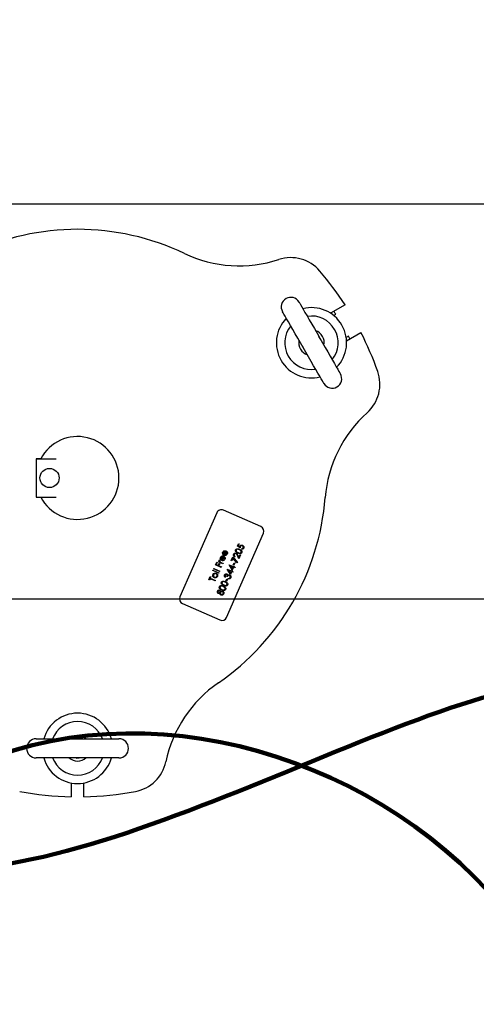
# Model space of a CAD drawing. Units: inches. Extents: x 0.1 to 22.1, y 0.1 to 17.1.
# Drawn here: x 4.6 to 5.4, y 13 to 14.6 of the extents above; entities that cross this region are included whole.
import ezdxf

# ---------------------------------------------------------------- set-up
doc = ezdxf.new("R2010")
doc.units = ezdxf.units.IN
doc.header["$MEASUREMENT"] = 0
doc.layers.add('7', color=7, linetype='Continuous', lineweight=25)
doc.styles.add('SLDTEXTSTYLE1', font='TXT', dxfattribs={"width": 0.75})
doc.dimstyles.new('SLDDIMSTYLE1', dxfattribs={"dimtxt": 0.12, "dimasz": 0.12, "dimexe": 0, "dimexo": 0.0625, "dimgap": 0.03, "dimtad": 0, "dimtih": 1, "dimtoh": 1, "dimdec": 6, "dimlfac": 12, "dimrnd": 1e-09, "dimzin": 12, "dimdsep": 46, "dimlunit": 5, "dimtxsty": 'SLDTEXTSTYLE1', "dimsah": 1, "dimcen": 0.09, "dimadec": 0, "dimazin": 3, "dimtfac": 1, "dimtofl": 0, "dimtmove": 0, "dimatfit": 3, "dimfxl": 0, "dimfrac": 2, "dimtolj": 1, "dimtzin": 12, "dimarcsym": 0})
doc.dimstyles.new('SLDDIMSTYLE3', dxfattribs={"dimtxt": 0.12, "dimasz": 0.12, "dimexe": 0, "dimexo": 0.0625, "dimgap": 0.03, "dimtad": 0, "dimtih": 1, "dimtoh": 1, "dimlfac": 12, "dimrnd": 1e-09, "dimzin": 12, "dimdsep": 46, "dimlunit": 5, "dimtxsty": 'SLDTEXTSTYLE1', "dimsah": 1, "dimcen": 0.09, "dimadec": 0, "dimazin": 3, "dimtfac": 1, "dimtofl": 0, "dimtmove": 0, "dimatfit": 3, "dimfxl": 0, "dimfrac": 2, "dimtolj": 1, "dimtzin": 12, "dimarcsym": 0})

# ---------------------------------------------------------------- blocks, each defined once
blk = doc.blocks.new('_D_3')
at = {"layer": '7'}
for p, q in [((3.9772, 14.392), (3.9772, 15.2915)), ((8.9772, 14.392), (8.9772, 15.2915)), ((6.3942, 15.2474), (6.3942, 15.0855)), ((6.3942, 15.2474), (6.4185, 15.2474)), ((6.8462, 15.2474), (6.8218, 15.2474)), ((6.8462, 15.2474), (6.8462, 15.0855)), ((3.9772, 15.1665), (5.9206, 15.1665)), ((8.9772, 15.1665), (7.0923, 15.1665)), ((6.3942, 15.0855), (6.4185, 15.0855)), ((6.8462, 15.0855), (6.8218, 15.0855))]:
    blk.add_line(p, q, dxfattribs=at)
for centre, start, end in [((6.2463, 15.1665), 153.4349, 206.5651), ((6.7667, 15.1665), 333.4349, 26.5651)]:
    blk.add_arc(centre, 0.2129, start, end, dxfattribs=at)
for points in [[(3.9772, 15.1665), (4.0972, 15.1465), (4.0972, 15.1865)], [(8.9772, 15.1665), (8.8572, 15.1865), (8.8572, 15.1465)]]:
    blk.add_solid(points, dxfattribs=at)
at = {"layer": '7', "char_height": 0.12, "attachment_point": 1, "style": 'SLDTEXTSTYLE1'}
for s, insert in [('60"', (6.1184, 15.2259)), ('1524', (6.4428, 15.2259))]:
    blk.add_mtext(s, dxfattribs=dict(at, insert=insert))
blk = doc.blocks.new('_D_9')
at = {"layer": '7'}
for p, q in [((6.6511, 13.6962), (3.057, 13.6962)), ((3.182, 13.6962), (3.182, 12.9989)), ((3.3526, 12.9847), (3.3526, 12.8228)), ((3.3526, 12.9847), (3.377, 12.9847)), ((3.716, 12.9847), (3.6916, 12.9847)), ((3.716, 12.9847), (3.716, 12.8228)), ((3.3526, 12.8228), (3.377, 12.8228)), ((3.716, 12.8228), (3.6916, 12.8228)), ((3.182, 12.1287), (3.182, 12.8085)), ((4.4178, 12.1287), (3.057, 12.1287))]:
    blk.add_line(p, q, dxfattribs=at)
for points in [[(3.182, 13.6962), (3.162, 13.5762), (3.202, 13.5762)], [(3.182, 12.1287), (3.202, 12.2487), (3.162, 12.2487)]]:
    blk.add_solid(points, dxfattribs=at)
at = {"layer": '7', "char_height": 0.12, "attachment_point": 1, "style": 'SLDTEXTSTYLE1'}
for s, insert in [('18-13/16"', (2.5993, 12.9632)), ('478', (3.4013, 12.9632))]:
    blk.add_mtext(s, dxfattribs=dict(at, insert=insert))
blk = doc.blocks.new('_D_10')
at = {"layer": '7'}
for p, q in [((6.7011, 13.6462), (6.7011, 10.1649)), ((3.7543, 11.5266), (3.7543, 10.1649)), ((5.3221, 10.3708), (5.3221, 10.209)), ((5.3221, 10.3708), (5.3464, 10.3708)), ((5.6854, 10.3708), (5.6611, 10.3708)), ((5.6854, 10.3708), (5.6854, 10.209)), ((3.7543, 10.2899), (4.6593, 10.2899)), ((6.7011, 10.2899), (5.8209, 10.2899)), ((5.3221, 10.209), (5.3464, 10.209)), ((5.6854, 10.209), (5.6611, 10.209))]:
    blk.add_line(p, q, dxfattribs=at)
for points in [[(3.7543, 10.2899), (3.8743, 10.2699), (3.8743, 10.3099)], [(6.7011, 10.2899), (6.5811, 10.3099), (6.5811, 10.2699)]]:
    blk.add_solid(points, dxfattribs=at)
at = {"layer": '7', "char_height": 0.12, "attachment_point": 1, "style": 'SLDTEXTSTYLE1'}
for s, insert in [('35-3/8"', (4.7461, 10.3494)), ('898', (5.3708, 10.3494))]:
    blk.add_mtext(s, dxfattribs=dict(at, insert=insert))

msp = doc.modelspace()

# ---------------------------------------------------------------- linework, layer by layer
at = {"color": 7, "linetype": 'Continuous', "lineweight": 25}
for p, q in [((3.97716392, 14.3419933), (6.50320567, 14.3419933)), ((5.16463394, 14.17672026), (5.14107778, 14.16312011)), ((5.14570008, 14.15977478), (5.14938401, 14.16190172)), ((5.17021737, 14.12581725), (5.16653344, 14.12369041)), ((5.16711942, 14.11801467), (5.19067557, 14.13161481)), ((4.66706148, 13.92533415), (4.65945563, 13.92533415)), ((4.65945563, 13.92533415), (4.65945563, 13.92532662)), ((4.65945563, 13.92532662), (4.65945563, 13.86282661)), ((4.65945563, 13.92532662), (4.69222547, 13.92532662)), ((4.65945563, 13.86282661), (4.69222547, 13.86282661)), ((4.65945563, 13.86282661), (4.65945563, 13.86281899)), ((4.65945563, 13.86281899), (4.66705209, 13.86281899)), ((4.95479977, 13.83718791), (4.89446718, 13.69985631)), ((5.02681746, 13.81465118), (4.96578117, 13.84146564)), ((4.9707625, 13.66633818), (5.03109509, 13.80366979)), ((4.98865699, 13.78275164), (4.99037591, 13.78666428)), ((4.99037591, 13.78666428), (4.99135396, 13.78623455)), ((4.96650266, 13.76903427), (4.96882662, 13.77432428)), ((4.9700585, 13.77480416), (4.9673191, 13.76856846)), ((4.97066374, 13.77319349), (4.97139707, 13.77377849)), ((4.99299573, 13.77967862), (4.98865699, 13.78275164)), ((4.99135396, 13.78623455), (4.98992887, 13.78299061)), ((4.98992887, 13.78299061), (4.99221156, 13.78137466)), ((4.99488908, 13.77767987), (4.99526513, 13.77853581)), ((4.95265015, 13.75211177), (4.95469134, 13.75675802)), ((4.9556695, 13.75632829), (4.95400436, 13.75253798)), ((4.95469134, 13.75675802), (4.9556695, 13.75632829)), ((4.95693874, 13.75124879), (4.95860387, 13.7550391)), ((4.95779614, 13.75685266), (4.95817209, 13.7577085)), ((4.96476537, 13.75379089), (4.95779614, 13.75685266)), ((4.95958203, 13.75460937), (4.95791689, 13.75081906)), ((4.95817209, 13.7577085), (4.95919806, 13.75725785)), ((4.95860387, 13.7550391), (4.95958203, 13.75460937)), ((4.95936291, 13.76010266), (4.95989775, 13.75930705)), ((4.96274256, 13.76047548), (4.96506662, 13.76576549)), ((4.96279917, 13.75567573), (4.96514141, 13.75464682)), ((4.9662985, 13.76624538), (4.963559, 13.76000968)), ((4.96514141, 13.75464682), (4.96476537, 13.75379089)), ((4.96690374, 13.76463471), (4.96763707, 13.76521971)), ((4.97834371, 13.75927616), (4.98092208, 13.765145)), ((4.97932186, 13.75884643), (4.97834371, 13.75927616)), ((4.981264, 13.7632672), (4.97932186, 13.75884643)), ((4.98092208, 13.765145), (4.98850114, 13.75583481)), ((4.98776947, 13.75527426), (4.981264, 13.7632672)), ((4.98152125, 13.75189969), (4.98313261, 13.75556778)), ((4.98411077, 13.75513805), (4.98249931, 13.75146996)), ((4.98313261, 13.75556778), (4.98411077, 13.75513805)), ((4.98476959, 13.76593445), (4.98439364, 13.76507861)), ((4.98850114, 13.75583481), (4.98776947, 13.75527426)), ((4.99083497, 13.76181111), (4.98851287, 13.76724378)), ((4.98925568, 13.7677881), (4.99075401, 13.7642831)), ((4.99075401, 13.7642831), (4.99270367, 13.76872109)), ((4.99368183, 13.76829136), (4.99083497, 13.76181111)), ((4.99270367, 13.76872109), (4.99368183, 13.76829136)), ((4.94826956, 13.7428046), (4.94864561, 13.74366044)), ((4.95805104, 13.73850742), (4.94826956, 13.7428046)), ((4.94864561, 13.74366044), (4.95842699, 13.73936326)), ((4.94945129, 13.74549444), (4.94982734, 13.74635038)), ((4.95923277, 13.74119725), (4.94945129, 13.74549444)), ((4.94982734, 13.74635038), (4.95960872, 13.74205319)), ((4.96218709, 13.74792204), (4.95265015, 13.75211177)), ((4.95400436, 13.75253798), (4.95693874, 13.75124879)), ((4.95791689, 13.75081906), (4.96256304, 13.74877788)), ((4.95842699, 13.73936326), (4.95805104, 13.73850742)), ((4.95960872, 13.74205319), (4.95923277, 13.74119725)), ((4.96256304, 13.74877788), (4.96218709, 13.74792204)), ((4.97173821, 13.74490436), (4.97181457, 13.7450782)), ((4.97703174, 13.73636807), (4.97173821, 13.74490436)), ((4.97181457, 13.7450782), (4.97841704, 13.74217766)), ((4.97804099, 13.74132172), (4.97389917, 13.74314135)), ((4.97389917, 13.74314135), (4.97679219, 13.73847897)), ((4.97496103, 13.75224044), (4.97503739, 13.75241429)), ((4.98025465, 13.74370415), (4.97496103, 13.75224044)), ((4.97503739, 13.75241429), (4.98163995, 13.74951374)), ((4.97679219, 13.73847897), (4.97804099, 13.74132172)), ((4.97901915, 13.740892), (4.97703174, 13.73636807)), ((4.97712208, 13.75047743), (4.980015, 13.74581505)), ((4.9812639, 13.74865781), (4.97712208, 13.75047743)), ((4.97841704, 13.74217766), (4.97890045, 13.74327804)), ((4.97890045, 13.74327804), (4.9798786, 13.74284831)), ((4.98122, 13.73992518), (4.97901915, 13.740892)), ((4.9798786, 13.74284831), (4.9793952, 13.74174793)), ((4.9793952, 13.74174793), (4.98159595, 13.74078102)), ((4.980015, 13.74581505), (4.9812639, 13.74865781)), ((4.98224206, 13.74822808), (4.98025465, 13.74370415)), ((4.98159595, 13.74078102), (4.98122, 13.73992518)), ((4.98249931, 13.75146996), (4.98152125, 13.75189969)), ((4.98163995, 13.74951374), (4.98212336, 13.75061412)), ((4.98212336, 13.75061412), (4.98310152, 13.75018439)), ((4.98444292, 13.74726126), (4.98224206, 13.74822808)), ((4.98310152, 13.75018439), (4.98261811, 13.74908402)), ((4.98261811, 13.74908402), (4.98481887, 13.7481171)), ((4.98481887, 13.7481171), (4.98444292, 13.74726126)), ((4.9420146, 13.72790266), (4.94421692, 13.73291567)), ((4.94299275, 13.72747293), (4.9420146, 13.72790266)), ((4.94390589, 13.72955157), (4.94299275, 13.72747293)), ((4.95246467, 13.72579147), (4.94390589, 13.72955157)), ((4.94421692, 13.73291567), (4.94519508, 13.73248594)), ((4.94519508, 13.73248594), (4.94428194, 13.73040741)), ((4.94428194, 13.73040741), (4.95284072, 13.7266474)), ((4.95284072, 13.7266474), (4.95246467, 13.72579147)), ((4.96921068, 13.73251068), (4.96883473, 13.73165484)), ((4.96991878, 13.72548983), (4.97153024, 13.72915782)), ((4.97089694, 13.7250601), (4.96991878, 13.72548983)), ((4.9725084, 13.72872809), (4.97089694, 13.7250601)), ((4.97242294, 13.73284996), (4.97144478, 13.73327959)), ((4.97153024, 13.72915782), (4.9725084, 13.72872809)), ((4.97344197, 13.72919312), (4.97381802, 13.73004905)), ((4.89874491, 13.68887492), (4.9597812, 13.66206045)), ((4.65945563, 13.46793802), (4.79487238, 13.46793802)), ((4.79487238, 13.43668806), (4.65945563, 13.43668806)), ((4.71674727, 13.39580682), (4.71674727, 13.37334742)), ((4.73758074, 13.37334742), (4.73758074, 13.39580682))]:
    msp.add_line(p, q, dxfattribs=at)
at = {"color": 7, "linetype": 'Continuous', "lineweight": 25, "flags": 128}
for points in [[(5.08941993, 14.18140796), (5.08964003, 14.18102683), (5.09044336, 14.17963527), (5.09182172, 14.17724806), (5.09375076, 14.17390683), (5.09619683, 14.16967007), (5.09911713, 14.16461209), (5.10246031, 14.15882136), (5.1061681, 14.15239929), (5.11017537, 14.14545852), (5.11441213, 14.13812038), (5.11880397, 14.13051336), (5.12327412, 14.12277092), (5.12774427, 14.11502838), (5.13213611, 14.10742145), (5.13637277, 14.10008321), (5.14038015, 14.09314244), (5.14408784, 14.08672037), (5.14743111, 14.08092965), (5.15035141, 14.07587166), (5.15279749, 14.071635), (5.15472652, 14.06829368), (5.15610478, 14.06590646), (5.15690821, 14.06451491), (5.15712831, 14.06413377)], [(5.130065, 14.04850877), (5.12984491, 14.0488899), (5.12904148, 14.05028146), (5.12766322, 14.05266868), (5.12573418, 14.05601), (5.1232881, 14.06024666), (5.12036781, 14.06530465), (5.11702453, 14.07109537), (5.11331684, 14.07751744), (5.10930946, 14.08445821), (5.1050728, 14.09179645), (5.10068097, 14.09940337), (5.09621082, 14.10714592), (5.09174066, 14.11488836), (5.08734883, 14.12249538), (5.08311207, 14.12983352), (5.07910479, 14.13677429), (5.0753971, 14.14319636), (5.07205382, 14.14898709), (5.06913353, 14.15404507), (5.06668745, 14.15828183), (5.06475841, 14.16162305), (5.06338016, 14.16401027), (5.06257672, 14.16540183), (5.06235663, 14.16578296)], [(5.12455412, 14.12055383), (5.12396286, 14.12192085), (5.12199413, 14.1249879)], [(5.09493082, 14.1093629), (5.09660261, 14.10612444), (5.09749081, 14.10492883)], [(4.72972399, 13.46793802), (4.72608357, 13.46810947), (4.72460402, 13.46793802)], [(4.72460402, 13.43668806), (4.72608357, 13.43651661), (4.72972399, 13.43668806)]]:
    msp.add_lwpolyline(points, dxfattribs=at)
at = {"color": 7, "linetype": 'Continuous', "lineweight": 25}
msp.add_circle((4.68133067, 13.89407659), 0.015625, dxfattribs=at)
for centre, radius, start, end in [((4.727164, 13.89407659), 0.40625, 64.5333529, 115.4666471), ((4.99142599, 14.44894439), 0.20833333, 244.5333529, 288.15391051), ((5.07580971, 14.19159233), 0.0625, 40.4756817, 108.15391051), ((4.727164, 13.89407659), 0.52083333, 32.86598398, 40.4756817), ((5.07588829, 14.17359551), 0.015625, 30, 120), ((5.07588829, 14.17359551), 0.015625, 120, 210), ((5.10974246, 14.11495837), 0.05745833, 315.77951372, 104.22048628), ((5.10974246, 14.11495837), 0.0437177, 320.94101991, 99.05898009), ((4.70955291, 13.88294658), 0.52083333, 32.38419243, 32.95777576), ((5.10974246, 14.11495837), 0.05745833, 135.77951372, 284.22048628), ((5.10974246, 14.11495837), 0.0437177, 140.94101991, 279.05898009), ((5.10974246, 14.11495837), 0.02083333, 348.59037789, 71.40962211), ((4.81146928, 13.93657324), 0.4056026, 27.0757318, 27.81220333), ((4.727164, 13.89407659), 0.52083333, 19.5243183, 27.13401602), ((5.10974246, 14.11495837), 0.02083333, 168.59037789, 251.40962211), ((5.14359663, 14.05632123), 0.015625, 300, 30), ((5.15914304, 14.04725476), 0.0625, 311.84608949, 19.5243183), ((5.14359663, 14.05632123), 0.015625, 210, 300), ((5.33982461, 13.84550029), 0.20833333, 131.84608949, 175.4666471), ((4.727164, 13.89407659), 0.06770833, 207.48642625, 152.51357375), ((4.727164, 13.89407659), 0.40625, 304.5333529, 355.4666471), ((4.96242932, 13.83383612), 0.00833333, 66.28313202, 156.28313202), ((5.0234656, 13.80702163), 0.00833333, 336.28313202, 66.28313202), ((4.90209672, 13.69650448), 0.00833333, 156.28313202, 246.28313202), ((4.963133, 13.66969), 0.00833333, 246.28313202, 336.28313202), ((5.07556261, 13.3877851), 0.20833333, 124.5333529, 168.15391051), ((4.727164, 13.45231304), 0.05745833, 15.77951372, 164.22048628), ((4.727164, 13.45231304), 0.0437177, 20.94101991, 159.05898009), ((4.65945567, 13.45231304), 0.015625, 90, 180), ((4.727164, 13.45231304), 0.02083333, 48.59037789, 131.40962211), ((4.79487233, 13.45231304), 0.015625, 0, 90), ((4.65945567, 13.45231304), 0.015625, 180, 270), ((4.79487233, 13.45231304), 0.015625, 270, 0), ((4.727164, 13.45231304), 0.05745833, 195.77951372, 344.22048628), ((4.727164, 13.45231304), 0.0437177, 200.94101991, 339.05898009), ((4.727164, 13.45231304), 0.02083333, 228.59037789, 311.40962211), ((4.81049733, 13.44338268), 0.0625, 280.4756817, 348.15391051), ((4.727164, 13.89407659), 0.52083333, 259.5243183, 268.854008), ((4.727164, 13.89407659), 0.52083333, 271.145992, 280.4756817)]:
    msp.add_arc(centre, radius, start, end, dxfattribs=at)
for points, knots in [([(4.96480438, 13.76960939), (4.96457122, 13.77022232), (4.9641538, 13.77131963), (4.96453419, 13.77241906), (4.9647021, 13.77290436)], [0, 0, 0, 0, 0.5585845568, 1, 1, 1, 1]), ([(4.9647021, 13.77290436), (4.96504597, 13.77349231), (4.9656612, 13.77454426), (4.9668031, 13.77493562), (4.96730678, 13.77510825)], [0, 0, 0, 0, 0.5589096325, 1, 1, 1, 1]), ([(4.9655773, 13.77257231), (4.96544698, 13.77218839), (4.96521404, 13.77150214), (4.96537207, 13.77079917), (4.96544169, 13.77048948)], [0, 0, 0, 0, 0.559443728, 1, 1, 1, 1]), ([(4.96544169, 13.77048948), (4.96558579, 13.77017805), (4.96584366, 13.76962072), (4.96630092, 13.7692138), (4.96650266, 13.76903427)], [0, 0, 0, 0, 0.55879289672, 1, 1, 1, 1]), ([(4.96882662, 13.77432428), (4.9684506, 13.77436457), (4.96770002, 13.774445), (4.96671494, 13.77400457), (4.96599582, 13.77335214), (4.96571681, 13.77283226), (4.9655773, 13.77257231)], [0, 0, 0, 0, 0.28013403037, 0.55919069928, 0.77958864894, 1, 1, 1, 1]), ([(4.96730678, 13.77510825), (4.96783512, 13.77517225), (4.96878044, 13.77528676), (4.96966731, 13.77495188), (4.9700585, 13.77480416)], [0, 0, 0, 0, 0.5589038581, 1, 1, 1, 1]), ([(4.97100381, 13.76998319), (4.9711061, 13.77028199), (4.97131063, 13.77087947), (4.97132507, 13.77204077), (4.97091437, 13.77275664), (4.97066374, 13.77319349)], [0, 0, 0, 0, 0.2805419697, 0.5609652741, 1, 1, 1, 1]), ([(4.97139707, 13.77377849), (4.97162705, 13.77344541), (4.97208669, 13.77277975), (4.97241466, 13.77132791), (4.97209913, 13.77032556), (4.97190668, 13.7697142)], [0, 0, 0, 0, 0.2809125543, 0.5614192938, 1, 1, 1, 1]), ([(4.98258105, 13.76958533), (4.98280757, 13.76999314), (4.98326013, 13.77080793), (4.98445152, 13.77141089), (4.98564508, 13.77156874), (4.9863362, 13.77133676), (4.98668181, 13.77122075)], [0, 0, 0, 0, 0.2798915253, 0.5592159465, 0.7795753501, 1, 1, 1, 1]), ([(4.98638222, 13.77033137), (4.98606975, 13.7704208), (4.98544403, 13.7705999), (4.98456406, 13.77029198), (4.98389862, 13.76978439), (4.98365949, 13.76933603), (4.98353985, 13.7691117)], [0, 0, 0, 0, 0.2791364528, 0.5589773549, 0.7793427579, 1, 1, 1, 1]), ([(4.98929322, 13.7712405), (4.98817064, 13.77177763), (4.98676561, 13.77244991), (4.9857236, 13.77396805), (4.98542655, 13.7748372), (4.98537781, 13.77576679), (4.98557738, 13.77634427), (4.98567715, 13.77663298)], [0, 0, 0, 0, 0.4987030348, 0.6241762451, 0.749466252, 0.8747487008, 1, 1, 1, 1]), ([(4.98567715, 13.77663298), (4.98582294, 13.77690381), (4.98611451, 13.77744547), (4.98706182, 13.77824998), (4.98921912, 13.77884025), (4.9909714, 13.7781686), (4.99214009, 13.77772065)], [0, 0, 0, 0, 0.12559774334, 0.25119464719, 0.50057741435, 1, 1, 1, 1]), ([(4.98666792, 13.7762319), (4.98659368, 13.7760037), (4.98644513, 13.77554705), (4.98652575, 13.77481984), (4.98679138, 13.77415103), (4.98767561, 13.77300977), (4.98878145, 13.77250303), (4.98966536, 13.772098)], [0, 0, 0, 0, 0.125144031, 0.2504210099, 0.3755163185, 0.5008441265, 1, 1, 1, 1]), ([(4.99176032, 13.77686647), (4.99085928, 13.77722016), (4.98950971, 13.77774992), (4.98780657, 13.77743336), (4.98702457, 13.7768565), (4.98678675, 13.77644), (4.98666792, 13.7762319)], [0, 0, 0, 0, 0.5000813169, 0.74901474269, 0.87459776455, 1, 1, 1, 1]), ([(4.98668181, 13.77122075), (4.98704301, 13.77101584), (4.98776619, 13.77060558), (4.98857481, 13.76934061), (4.98899727, 13.76837732), (4.98925568, 13.7677881)], [0, 0, 0, 0, 0.2792801697, 0.5591575261, 1, 1, 1, 1]), ([(4.99570317, 13.77222834), (4.99555821, 13.77195997), (4.99526832, 13.77142328), (4.99432422, 13.77062979), (4.99217144, 13.77008116), (4.99044517, 13.7707765), (4.98929322, 13.7712405)], [0, 0, 0, 0, 0.12555074, 0.2510866316, 0.5002495559, 1, 1, 1, 1]), ([(4.98966536, 13.772098), (4.99055993, 13.77171337), (4.99189938, 13.77113747), (4.99360368, 13.77148118), (4.99437958, 13.77206312), (4.99461832, 13.77247891), (4.99473762, 13.77268671)], [0, 0, 0, 0, 0.5002878491, 0.7490855768, 0.8746029508, 1, 1, 1, 1]), ([(4.99399921, 13.77545203), (4.99361296, 13.77576666), (4.99292274, 13.77632889), (4.99211573, 13.7767021), (4.99176032, 13.77686647)], [0, 0, 0, 0, 0.5595995689, 1, 1, 1, 1]), ([(4.99214009, 13.77772065), (4.99326125, 13.77716452), (4.9949422, 13.77633072), (4.99595381, 13.77433964), (4.99600475, 13.77309971), (4.9958037, 13.7725188), (4.99570317, 13.77222834)], [0, 0, 0, 0, 0.4993978657, 0.7487456642, 0.8743685169, 1, 1, 1, 1]), ([(4.99221156, 13.78137466), (4.99224535, 13.78160587), (4.99230567, 13.78201872), (4.99245435, 13.78240814), (4.99251976, 13.78257946)], [0, 0, 0, 0, 0.5600472283, 1, 1, 1, 1]), ([(4.99251976, 13.78257946), (4.99276848, 13.78301428), (4.99326561, 13.78388338), (4.99456456, 13.78450894), (4.99585394, 13.78460846), (4.99658975, 13.78434303), (4.99695803, 13.78421018)], [0, 0, 0, 0, 0.2796823124, 0.559024832, 0.7792836549, 1, 1, 1, 1]), ([(4.99342986, 13.78199495), (4.99329428, 13.78157269), (4.99305192, 13.78081783), (4.99301292, 13.78002704), (4.99299573, 13.77967862)], [0, 0, 0, 0, 0.5593976622, 1, 1, 1, 1]), ([(4.99654571, 13.78337028), (4.99620024, 13.78347993), (4.99550986, 13.78369906), (4.99451153, 13.78337111), (4.993815, 13.78274971), (4.99355834, 13.78224674), (4.99342986, 13.78199495)], [0, 0, 0, 0, 0.2795259526, 0.5585970904, 0.7790332411, 1, 1, 1, 1]), ([(4.99473762, 13.77268671), (4.99481937, 13.77296156), (4.99498292, 13.77351151), (4.9947922, 13.77455569), (4.99429974, 13.77511233), (4.99399921, 13.77545203)], [0, 0, 0, 0, 0.2802647181, 0.5607739246, 1, 1, 1, 1]), ([(4.99885725, 13.77940778), (4.99863581, 13.7790173), (4.99819312, 13.77823666), (4.99705728, 13.77763306), (4.99591618, 13.77745227), (4.99523157, 13.77760398), (4.99488908, 13.77767987)], [0, 0, 0, 0, 0.27961941203, 0.55901238311, 0.77938655758, 1, 1, 1, 1]), ([(4.99526513, 13.77853581), (4.99556697, 13.77849119), (4.99616962, 13.7784021), (4.99697067, 13.77874527), (4.99755939, 13.77926069), (4.99778707, 13.77967837), (4.99790089, 13.77988718)], [0, 0, 0, 0, 0.2800545965, 0.5591528238, 0.7795992038, 1, 1, 1, 1]), ([(4.99790089, 13.77988718), (4.9980159, 13.78026286), (4.99824597, 13.78101441), (4.997944, 13.78209739), (4.9973594, 13.78293229), (4.99681704, 13.78322423), (4.99654571, 13.78337028)], [0, 0, 0, 0, 0.279609617, 0.5593521361, 0.7795554635, 1, 1, 1, 1]), ([(4.99695803, 13.78421018), (4.99742826, 13.78393699), (4.99836795, 13.78339104), (4.99914177, 13.78202895), (4.99928202, 13.78061554), (4.99899893, 13.77981062), (4.99885725, 13.77940778)], [0, 0, 0, 0, 0.2798586743, 0.5592641126, 0.7794231951, 1, 1, 1, 1]), ([(4.95919806, 13.75725785), (4.95897589, 13.75764106), (4.95866598, 13.75817563), (4.95863198, 13.75897206), (4.95874187, 13.75929908), (4.95879679, 13.75946252)], [0, 0, 0, 0, 0.5587803854, 0.7794822245, 1, 1, 1, 1]), ([(4.95879679, 13.75946252), (4.95887946, 13.75960276), (4.95902726, 13.7598535), (4.95926024, 13.76002645), (4.95936291, 13.76010266)], [0, 0, 0, 0, 0.5593110389, 1, 1, 1, 1]), ([(4.95958135, 13.75892416), (4.95953665, 13.75870338), (4.95944692, 13.75826014), (4.95978027, 13.75749445), (4.96021105, 13.75711274), (4.96047444, 13.75687936)], [0, 0, 0, 0, 0.2783225771, 0.5587557806, 1, 1, 1, 1]), ([(4.95989775, 13.75930705), (4.95982709, 13.7592448), (4.95970103, 13.75913372), (4.95961789, 13.75898814), (4.95958135, 13.75892416)], [0, 0, 0, 0, 0.5604893095, 1, 1, 1, 1]), ([(4.96047444, 13.75687936), (4.96089425, 13.7566277), (4.96164439, 13.75617803), (4.96244613, 13.7558293), (4.96279917, 13.75567573)], [0, 0, 0, 0, 0.5596440734, 1, 1, 1, 1]), ([(4.96104428, 13.76105061), (4.96081116, 13.76166354), (4.96039382, 13.76276086), (4.9607742, 13.76386028), (4.9609421, 13.76434558)], [0, 0, 0, 0, 0.5585815285, 1, 1, 1, 1]), ([(4.9609421, 13.76434558), (4.96128592, 13.76493358), (4.96190106, 13.76598561), (4.96304299, 13.76637688), (4.96354668, 13.76654947)], [0, 0, 0, 0, 0.5589183787, 1, 1, 1, 1]), ([(4.96301878, 13.759226), (4.962564, 13.75947633), (4.96175106, 13.7599238), (4.96126044, 13.76070599), (4.96104428, 13.76105061)], [0, 0, 0, 0, 0.559428044, 1, 1, 1, 1]), ([(4.9618172, 13.76401353), (4.96168687, 13.76362961), (4.96145391, 13.76294335), (4.96161203, 13.76224039), (4.96168169, 13.76193069)], [0, 0, 0, 0, 0.5594400638, 1, 1, 1, 1]), ([(4.96168169, 13.76193069), (4.96182575, 13.76161926), (4.96208356, 13.76106192), (4.96254081, 13.76065502), (4.96274256, 13.76047548)], [0, 0, 0, 0, 0.5587813443, 1, 1, 1, 1]), ([(4.96506662, 13.76576549), (4.9646906, 13.76580579), (4.96394001, 13.76588623), (4.96295494, 13.76544576), (4.96223572, 13.7647934), (4.96195671, 13.76427349), (4.9618172, 13.76401353)], [0, 0, 0, 0, 0.2801289833, 0.5591806245, 0.77959262, 1, 1, 1, 1]), ([(4.96814668, 13.76115542), (4.96786611, 13.76064612), (4.96730591, 13.7596292), (4.96578757, 13.75893647), (4.96430589, 13.75879665), (4.96344777, 13.7590829), (4.96301878, 13.759226)], [0, 0, 0, 0, 0.279898762, 0.5588668232, 0.7794700915, 1, 1, 1, 1]), ([(4.96354668, 13.76654947), (4.96407502, 13.76661346), (4.96502037, 13.76672797), (4.96590728, 13.7663931), (4.9662985, 13.76624538)], [0, 0, 0, 0, 0.5588851978, 1, 1, 1, 1]), ([(4.963559, 13.76000968), (4.9639559, 13.75988761), (4.96474888, 13.75964373), (4.96589926, 13.75994309), (4.96677946, 13.76056578), (4.96708895, 13.76113806), (4.96724381, 13.76142441)], [0, 0, 0, 0, 0.27997229983, 0.55936746571, 0.7795304388, 1, 1, 1, 1]), ([(4.96677878, 13.76778478), (4.96632404, 13.76803511), (4.96551115, 13.76848261), (4.96502054, 13.76926478), (4.96480438, 13.76960939)], [0, 0, 0, 0, 0.5594149683, 1, 1, 1, 1]), ([(4.97190668, 13.7697142), (4.97162615, 13.7692049), (4.97106601, 13.76818796), (4.96954767, 13.76749525), (4.96806596, 13.76735544), (4.96720781, 13.76764168), (4.96677878, 13.76778478)], [0, 0, 0, 0, 0.2798877929, 0.5588540784, 0.7794559426, 1, 1, 1, 1]), ([(4.96724381, 13.76142441), (4.96734606, 13.76172321), (4.96755052, 13.76232071), (4.96756497, 13.76348197), (4.96715433, 13.76419786), (4.96690374, 13.76463471)], [0, 0, 0, 0, 0.2805395549, 0.560968346, 1, 1, 1, 1]), ([(4.9673191, 13.76856846), (4.96771596, 13.7684464), (4.96850894, 13.76820251), (4.96965933, 13.76850186), (4.97053956, 13.76912454), (4.97084899, 13.76969684), (4.97100381, 13.76998319)], [0, 0, 0, 0, 0.2799538481, 0.5593741725, 0.7795398365, 1, 1, 1, 1]), ([(4.96763707, 13.76521971), (4.96786706, 13.76488663), (4.96832672, 13.76422098), (4.96865449, 13.76276912), (4.96833906, 13.76176677), (4.96814668, 13.76115542)], [0, 0, 0, 0, 0.2809151941, 0.5614196564, 1, 1, 1, 1]), ([(4.98439364, 13.76507861), (4.98395443, 13.76533783), (4.98307684, 13.76585577), (4.98237499, 13.76713493), (4.98219372, 13.76844968), (4.98245191, 13.76920668), (4.98258105, 13.76958533)], [0, 0, 0, 0, 0.2800219769, 0.5595171657, 0.7796727866, 1, 1, 1, 1]), ([(4.98353985, 13.7691117), (4.98343002, 13.76877131), (4.98321059, 13.76809121), (4.98348192, 13.76709398), (4.98405422, 13.76636971), (4.98453097, 13.76607964), (4.98476959, 13.76593445)], [0, 0, 0, 0, 0.2797065514, 0.5588482485, 0.7791926649, 1, 1, 1, 1]), ([(4.98851287, 13.76724378), (4.98824288, 13.76790827), (4.98786706, 13.76883326), (4.98712723, 13.76991222), (4.98663043, 13.77019173), (4.98638222, 13.77033137)], [0, 0, 0, 0, 0.5607197026, 0.7805302827, 1, 1, 1, 1]), ([(4.94867827, 13.73643025), (4.94898579, 13.73696995), (4.94953573, 13.73793508), (4.95054487, 13.73837832), (4.95098971, 13.73857371)], [0, 0, 0, 0, 0.5591935894, 1, 1, 1, 1]), ([(4.95098971, 13.73857371), (4.95154022, 13.73869937), (4.95252464, 13.73892408), (4.95347037, 13.73858833), (4.95388722, 13.73844034)], [0, 0, 0, 0, 0.55921883472, 1, 1, 1, 1]), ([(4.95388722, 13.73844034), (4.95438834, 13.73814214), (4.95539119, 13.73754535), (4.9561594, 13.73606138), (4.95634708, 13.73455654), (4.95604387, 13.73369316), (4.95589213, 13.73326111)], [0, 0, 0, 0, 0.2795119898, 0.5593782757, 0.7795052184, 1, 1, 1, 1]), ([(4.94866556, 13.73326786), (4.94848124, 13.73386259), (4.94815143, 13.73492672), (4.94851701, 13.73597003), (4.94867827, 13.73643025)], [0, 0, 0, 0, 0.5588848766, 1, 1, 1, 1]), ([(4.95071799, 13.73122658), (4.95022657, 13.73150266), (4.9493479, 13.73199629), (4.94887429, 13.73287888), (4.94866556, 13.73326786)], [0, 0, 0, 0, 0.55927701161, 1, 1, 1, 1]), ([(4.94953245, 13.73605049), (4.94940325, 13.73562139), (4.94914472, 13.73476277), (4.94951402, 13.73353636), (4.95017545, 13.73258471), (4.95079154, 13.7322482), (4.95109971, 13.73207987)], [0, 0, 0, 0, 0.2794994806, 0.5592668643, 0.7795479003, 1, 1, 1, 1]), ([(4.95351694, 13.73758196), (4.95308869, 13.73771419), (4.95223182, 13.73797877), (4.95100369, 13.73761966), (4.95004233, 13.73697202), (4.94970243, 13.73635771), (4.94953245, 13.73605049)], [0, 0, 0, 0, 0.279585134, 0.5593983906, 0.7796539943, 1, 1, 1, 1]), ([(4.95589213, 13.73326111), (4.95560351, 13.73275057), (4.95502668, 13.7317302), (4.95352089, 13.73099077), (4.95202202, 13.73079096), (4.95115268, 13.73108137), (4.95071799, 13.73122658)], [0, 0, 0, 0, 0.27978792688, 0.55918340004, 0.7795853378, 1, 1, 1, 1]), ([(4.95109971, 13.73207987), (4.951525, 13.73195382), (4.95237544, 13.73170174), (4.95360856, 13.73202822), (4.95453149, 13.73271953), (4.95486682, 13.73332861), (4.95503454, 13.73363325)], [0, 0, 0, 0, 0.2796287135, 0.5591716459, 0.7795143655, 1, 1, 1, 1]), ([(4.95503454, 13.73363325), (4.95516605, 13.73405755), (4.95542891, 13.73490561), (4.9551031, 13.73613851), (4.9544271, 13.73707148), (4.95382029, 13.73741182), (4.95351694, 13.73758196)], [0, 0, 0, 0, 0.2797411987, 0.5591248522, 0.7796038395, 1, 1, 1, 1]), ([(4.96608838, 13.71842057), (4.9649658, 13.71895775), (4.96356078, 13.71963007), (4.96251876, 13.72114823), (4.96222172, 13.72201735), (4.96217298, 13.72294693), (4.96237253, 13.72352441), (4.96247231, 13.72381315)], [0, 0, 0, 0, 0.4987069815, 0.6241793228, 0.7494684619, 0.8747365827, 1, 1, 1, 1]), ([(4.96247231, 13.72381315), (4.96261809, 13.72408398), (4.96290967, 13.72462565), (4.96385697, 13.72543016), (4.9660143, 13.72602024), (4.96776656, 13.72534871), (4.96893525, 13.72490082)], [0, 0, 0, 0, 0.1255986125, 0.2511963855, 0.500576978, 1, 1, 1, 1]), ([(4.96346308, 13.72341207), (4.96338884, 13.72318387), (4.96324029, 13.72272723), (4.96332093, 13.72199999), (4.96358651, 13.72133112), (4.96447077, 13.72018986), (4.96557661, 13.71968317), (4.96646052, 13.71927817)], [0, 0, 0, 0, 0.12514316823, 0.25041928341, 0.37552967363, 0.50085661765, 1, 1, 1, 1]), ([(4.96855548, 13.72404664), (4.96765442, 13.72440038), (4.96630482, 13.7249302), (4.96460179, 13.72461338), (4.9638197, 13.72403668), (4.9635819, 13.72362018), (4.96346308, 13.72341207)], [0, 0, 0, 0, 0.5000846389, 0.7490235285, 0.8745969315, 1, 1, 1, 1]), ([(4.96883473, 13.73165484), (4.96851625, 13.73192587), (4.9678803, 13.73246706), (4.96738959, 13.73355194), (4.96731164, 13.7346382), (4.96752817, 13.73525802), (4.96763648, 13.73556806)], [0, 0, 0, 0, 0.2802914728, 0.5596802548, 0.7797540325, 1, 1, 1, 1]), ([(4.96763648, 13.73556806), (4.96784758, 13.73593596), (4.96826959, 13.73667139), (4.96928811, 13.73732594), (4.97037759, 13.73754705), (4.97101809, 13.73735889), (4.97133811, 13.73726487)], [0, 0, 0, 0, 0.2800762037, 0.5598752623, 0.7800992049, 1, 1, 1, 1]), ([(4.96861972, 13.73514977), (4.96853044, 13.7348931), (4.96835219, 13.73438061), (4.96848291, 13.73338272), (4.96893461, 13.73284147), (4.96921068, 13.73251068)], [0, 0, 0, 0, 0.28064491534, 0.56035534897, 1, 1, 1, 1]), ([(4.97079437, 13.72263221), (4.97040812, 13.72294683), (4.9697179, 13.72350906), (4.96891089, 13.72388228), (4.96855548, 13.72404664)], [0, 0, 0, 0, 0.5595995689, 1, 1, 1, 1]), ([(4.97095824, 13.7364107), (4.97068738, 13.73647202), (4.97014339, 13.73659518), (4.96920496, 13.73613656), (4.96884147, 13.73552367), (4.96861972, 13.73514977)], [0, 0, 0, 0, 0.2788694426, 0.560073218, 1, 1, 1, 1]), ([(4.96893525, 13.72490082), (4.97005644, 13.72434466), (4.97173739, 13.72351085), (4.9727488, 13.72151977), (4.97279994, 13.72027989), (4.97259886, 13.71969898), (4.97249832, 13.71940851)], [0, 0, 0, 0, 0.4994104061, 0.7487427881, 0.8743672707, 1, 1, 1, 1]), ([(4.97153278, 13.71986689), (4.97161452, 13.72014174), (4.97177808, 13.72069168), (4.97158736, 13.72173586), (4.9710949, 13.72229251), (4.97079437, 13.72263221)], [0, 0, 0, 0, 0.2802647181, 0.5607739246, 1, 1, 1, 1]), ([(4.97144478, 13.73327959), (4.97163159, 13.73384023), (4.97191176, 13.73468107), (4.97169945, 13.7357169), (4.97134349, 13.73619564), (4.97108664, 13.73633902), (4.97095824, 13.7364107)], [0, 0, 0, 0, 0.4994114036, 0.7490232944, 0.8745473991, 1, 1, 1, 1]), ([(4.97133811, 13.73726487), (4.97155165, 13.73715256), (4.97197853, 13.73692804), (4.9725594, 13.73626287), (4.97271552, 13.73565828), (4.97281082, 13.7352892)], [0, 0, 0, 0, 0.2805176754, 0.560778144, 1, 1, 1, 1]), ([(4.97572945, 13.73489809), (4.97555709, 13.73495728), (4.97521229, 13.73507568), (4.97448032, 13.73504258), (4.97326889, 13.73451647), (4.97276139, 13.73351672), (4.97242294, 13.73284996)], [0, 0, 0, 0, 0.1255719274, 0.2511909565, 0.5006100245, 1, 1, 1, 1]), ([(4.97281082, 13.7352892), (4.97302428, 13.73546033), (4.97340563, 13.73576607), (4.97387295, 13.73590428), (4.97407869, 13.73596513)], [0, 0, 0, 0, 0.55975426245, 1, 1, 1, 1]), ([(4.97765164, 13.73113858), (4.97742105, 13.73071783), (4.97696054, 13.72987756), (4.97577485, 13.72916682), (4.97454798, 13.7289905), (4.97381089, 13.72912553), (4.97344197, 13.72919312)], [0, 0, 0, 0, 0.2798845701, 0.5589615871, 0.77925481798, 1, 1, 1, 1]), ([(4.97381802, 13.73004905), (4.97413363, 13.73001451), (4.97469656, 13.7299529), (4.97523002, 13.73013634), (4.97546438, 13.73021694)], [0, 0, 0, 0, 0.5606651483, 1, 1, 1, 1]), ([(4.97407869, 13.73596513), (4.97445094, 13.7360198), (4.97511637, 13.73611754), (4.97574598, 13.73589018), (4.97602337, 13.73579001)], [0, 0, 0, 0, 0.5594275807, 1, 1, 1, 1]), ([(4.97546438, 13.73021694), (4.9757562, 13.73041569), (4.97627844, 13.73077139), (4.97655716, 13.73133492), (4.97668013, 13.73158356)], [0, 0, 0, 0, 0.5587806289, 1, 1, 1, 1]), ([(4.97668013, 13.73158356), (4.97680335, 13.731924), (4.9770493, 13.73260357), (4.9769054, 13.73362005), (4.97646425, 13.73446081), (4.97597422, 13.73475242), (4.97572945, 13.73489809)], [0, 0, 0, 0, 0.2806091135, 0.5601445765, 0.7802866853, 1, 1, 1, 1]), ([(4.97602337, 13.73579001), (4.97646137, 13.73551599), (4.97733775, 13.73496772), (4.9779731, 13.7336205), (4.97805278, 13.73228417), (4.97778541, 13.73152061), (4.97765164, 13.73113858)], [0, 0, 0, 0, 0.2793021451, 0.5588429269, 0.7792739854, 1, 1, 1, 1]), ([(4.9572879, 13.70536632), (4.95693581, 13.70560164), (4.95623057, 13.70607301), (4.95578394, 13.70720835), (4.9557428, 13.70829767), (4.95595993, 13.70892344), (4.95606852, 13.70923641)], [0, 0, 0, 0, 0.2788057885, 0.5584641466, 0.7791688342, 1, 1, 1, 1]), ([(4.95606852, 13.70923641), (4.95627732, 13.7095983), (4.95669474, 13.71032175), (4.95771627, 13.7109371), (4.95878835, 13.71114041), (4.95941746, 13.71095121), (4.95973182, 13.71085667)], [0, 0, 0, 0, 0.2799407444, 0.5596301035, 0.7799538256, 1, 1, 1, 1]), ([(4.95702566, 13.70875897), (4.95693251, 13.70850096), (4.95674646, 13.70798564), (4.95682852, 13.70721706), (4.95712266, 13.7065561), (4.95749258, 13.70632944), (4.95767724, 13.70621629)], [0, 0, 0, 0, 0.2806602263, 0.5605689555, 0.7806374219, 1, 1, 1, 1]), ([(4.95932331, 13.71001501), (4.95905588, 13.7100716), (4.95851913, 13.71018519), (4.95757698, 13.70976098), (4.95723462, 13.70913875), (4.95702566, 13.70875897)], [0, 0, 0, 0, 0.2789802897, 0.5599313092, 1, 1, 1, 1]), ([(4.95767724, 13.70621629), (4.95795332, 13.70615862), (4.95850828, 13.70604271), (4.95923713, 13.70639829), (4.95978788, 13.70686518), (4.95999428, 13.70725537), (4.96009751, 13.70745052)], [0, 0, 0, 0, 0.2777064965, 0.5582265589, 0.7790498728, 1, 1, 1, 1]), ([(4.96286547, 13.71108449), (4.96174297, 13.71162171), (4.96033804, 13.71229409), (4.95929583, 13.71381211), (4.95899882, 13.71468126), (4.95895004, 13.71561083), (4.95914968, 13.71618827), (4.95924949, 13.71647697)], [0, 0, 0, 0, 0.4987022921, 0.6241837872, 0.7494745753, 0.8747443448, 1, 1, 1, 1]), ([(4.95924949, 13.71647697), (4.95939528, 13.71674783), (4.95968682, 13.71728951), (4.96063407, 13.71809414), (4.96279145, 13.71868411), (4.96454369, 13.7180126), (4.96571233, 13.71756474)], [0, 0, 0, 0, 0.1256098721, 0.2511973956, 0.5005905585, 1, 1, 1, 1]), ([(4.96009751, 13.70745052), (4.96018178, 13.7077152), (4.96035022, 13.70824425), (4.96023246, 13.70902668), (4.9598753, 13.70966153), (4.9595071, 13.70989731), (4.95932331, 13.71001501)], [0, 0, 0, 0, 0.2802219697, 0.5601308676, 0.780432519, 1, 1, 1, 1]), ([(4.95973182, 13.71085667), (4.95996028, 13.71073083), (4.96041712, 13.71047918), (4.96096982, 13.70969648), (4.96107006, 13.7090319), (4.9611313, 13.7086259)], [0, 0, 0, 0, 0.2801571248, 0.5602309352, 1, 1, 1, 1]), ([(4.96024016, 13.71607599), (4.96016593, 13.71584779), (4.96001737, 13.71539114), (4.96009802, 13.71466391), (4.96036358, 13.71399501), (4.96124803, 13.71285386), (4.96235384, 13.71234712), (4.9632377, 13.71194209)], [0, 0, 0, 0, 0.1251418778, 0.2504167012, 0.3755258013, 0.5008617646, 1, 1, 1, 1]), ([(4.96533257, 13.71671056), (4.96443154, 13.71706428), (4.96308194, 13.7175941), (4.9613789, 13.71727732), (4.96059678, 13.71670059), (4.96035898, 13.7162841), (4.96024016, 13.71607599)], [0, 0, 0, 0, 0.5000679063, 0.7490235561, 0.8745969453, 1, 1, 1, 1]), ([(4.96108486, 13.70704182), (4.96096613, 13.70669408), (4.96072888, 13.70599917), (4.96091604, 13.70497533), (4.96136684, 13.70412748), (4.96186405, 13.70383203), (4.96211239, 13.70368446)], [0, 0, 0, 0, 0.2803032415, 0.5601468477, 0.7803076702, 1, 1, 1, 1]), ([(4.9641175, 13.70849233), (4.96377626, 13.70857548), (4.96309148, 13.70874235), (4.96216523, 13.70834165), (4.96146875, 13.70777079), (4.96121286, 13.70728488), (4.96108486, 13.70704182)], [0, 0, 0, 0, 0.2783139642, 0.5585102925, 0.779151633, 1, 1, 1, 1]), ([(4.9611313, 13.7086259), (4.96169625, 13.70902241), (4.96248467, 13.70957576), (4.963722, 13.70962122), (4.96422485, 13.70944429), (4.96447634, 13.7093558)], [0, 0, 0, 0, 0.558263952, 0.779077642, 1, 1, 1, 1]), ([(4.96927541, 13.71207243), (4.96913051, 13.71180401), (4.96884072, 13.71126722), (4.96789637, 13.71047398), (4.96574377, 13.70992502), (4.96401744, 13.71062044), (4.96286547, 13.71108449)], [0, 0, 0, 0, 0.1255538584, 0.2510900067, 0.5002543046, 1, 1, 1, 1]), ([(4.9632377, 13.71194209), (4.96413229, 13.71155737), (4.96547174, 13.71098133), (4.96717593, 13.71132536), (4.96795193, 13.71190714), (4.9681906, 13.712323), (4.96830987, 13.7125308)], [0, 0, 0, 0, 0.5002945416, 0.7490804997, 0.8746119904, 1, 1, 1, 1]), ([(4.96509536, 13.70521378), (4.96521718, 13.70555221), (4.96546027, 13.70622754), (4.96530713, 13.70723872), (4.96484795, 13.70806094), (4.96436084, 13.70834862), (4.9641175, 13.70849233)], [0, 0, 0, 0, 0.28060351625, 0.55995442876, 0.78016488398, 1, 1, 1, 1]), ([(4.96447634, 13.7093558), (4.96486538, 13.7091391), (4.96556091, 13.70875169), (4.96595901, 13.70806732), (4.96613443, 13.70776576)], [0, 0, 0, 0, 0.5593524847, 1, 1, 1, 1]), ([(4.96757156, 13.71529612), (4.96718527, 13.71561074), (4.966495, 13.71617296), (4.96568797, 13.71654619), (4.96533257, 13.71671056)], [0, 0, 0, 0, 0.5596125933, 1, 1, 1, 1]), ([(4.96571233, 13.71756474), (4.96683355, 13.71700859), (4.96851452, 13.71617479), (4.96952606, 13.71418366), (4.96957701, 13.71294376), (4.96937594, 13.71236286), (4.96927541, 13.71207243)], [0, 0, 0, 0, 0.4994158991, 0.7487454951, 0.8743816077, 1, 1, 1, 1]), ([(4.96613443, 13.70776576), (4.96630315, 13.70720097), (4.96660564, 13.70618836), (4.96623377, 13.70520803), (4.96606931, 13.70477447)], [0, 0, 0, 0, 0.5577464558, 1, 1, 1, 1]), ([(4.97249832, 13.71940851), (4.97235338, 13.7191401), (4.97206353, 13.71860336), (4.97111931, 13.71781001), (4.96896665, 13.71726113), (4.96724034, 13.71795653), (4.96608838, 13.71842057)], [0, 0, 0, 0, 0.1255614028, 0.2510876851, 0.5002527554, 1, 1, 1, 1]), ([(4.96646052, 13.71927817), (4.96735509, 13.71889347), (4.96869455, 13.71831746), (4.97039883, 13.71866137), (4.97117474, 13.71924329), (4.97141347, 13.71965909), (4.97153278, 13.71986689)], [0, 0, 0, 0, 0.5002881866, 0.7490877327, 0.8746040282, 1, 1, 1, 1]), ([(4.96830987, 13.7125308), (4.9683916, 13.71280562), (4.96855517, 13.71335556), (4.96836446, 13.71439973), (4.96787204, 13.71495642), (4.96757156, 13.71529612)], [0, 0, 0, 0, 0.28023839497, 0.56078441167, 1, 1, 1, 1]), ([(4.95992102, 13.70587104), (4.95946948, 13.70558092), (4.95883886, 13.70517575), (4.95787729, 13.70516518), (4.95748431, 13.70529929), (4.9572879, 13.70536632)], [0, 0, 0, 0, 0.55774639533, 0.77895144887, 1, 1, 1, 1]), ([(4.96170779, 13.70284114), (4.96140296, 13.70301249), (4.96079339, 13.70335515), (4.96008582, 13.7044298), (4.95998354, 13.70532429), (4.95992102, 13.70587104)], [0, 0, 0, 0, 0.2799906157, 0.5599052821, 1, 1, 1, 1]), ([(4.96606931, 13.70477447), (4.9658377, 13.70432563), (4.96537598, 13.70343086), (4.96413051, 13.70269611), (4.96283859, 13.70249104), (4.96208451, 13.7027245), (4.96170779, 13.70284114)], [0, 0, 0, 0, 0.2805483264, 0.5592659561, 0.7798173724, 1, 1, 1, 1]), ([(4.96211239, 13.70368446), (4.96245422, 13.70359835), (4.96313852, 13.70342595), (4.96436571, 13.70393885), (4.96481872, 13.7047304), (4.96509536, 13.70521378)], [0, 0, 0, 0, 0.2798351592, 0.5602110418, 1, 1, 1, 1])]:
    msp.add_open_spline(points, degree=3, knots=knots, dxfattribs=at)
at = {"layer": '7', "lineweight": 140}
for points, knots in [([(4.15736934, 13.84524326), (4.14537228, 13.67337866), (4.27193002, 12.92585678), (5.09848373, 13.46757133), (5.43829339, 13.54774765)], [0, 0, 0, 0, 0.3148779827, 1, 1, 1, 1]), ([(4.45719317, 13.36830159), (4.73288894, 13.56214722), (5.50767617, 13.4083199), (5.67735757, 12.66694502), (5.56674733, 12.38860159)], [0, 0, 0, 0, 0.5208114469, 1, 1, 1, 1])]:
    msp.add_open_spline(points, degree=3, knots=knots, dxfattribs=at)

# ---------------------------------------------------------------- dimensions: what is measured, and where the dimension line sits
at = {"layer": '7'}
dim = msp.add_linear_dim(base=(8.977164, 15.16645626), p1=(3.977164, 14.34199326), p2=(8.977164, 14.34199326), text='(<>)', dimstyle='SLDDIMSTYLE3', dxfattribs=at)
dim.commit()
dim.dimension.update_dxf_attribs({"geometry": '_D_3', "text_midpoint": (6.50645944, 15.16645626), "dimtype": 160})
dim = msp.add_linear_dim(base=(3.18197476, 12.12865993), p1=(6.70112233, 13.69615993), p2=(4.46783067, 12.12865993), angle=90, dimstyle='SLDDIMSTYLE1', dxfattribs=at)
dim.commit()
dim.dimension.update_dxf_attribs({"geometry": '_D_9', "text_midpoint": (3.18197476, 12.90373544), "dimtype": 160})
dim = msp.add_linear_dim(base=(3.75433067, 10.28991021), p1=(6.70112233, 13.69615993), p2=(3.75433067, 11.57657659), dimstyle='SLDDIMSTYLE1', dxfattribs=at)
dim.commit()
dim.dimension.update_dxf_attribs({"geometry": '_D_10', "text_midpoint": (5.24011906, 10.28991021), "dimtype": 160})

doc.saveas('drawing.dxf')
